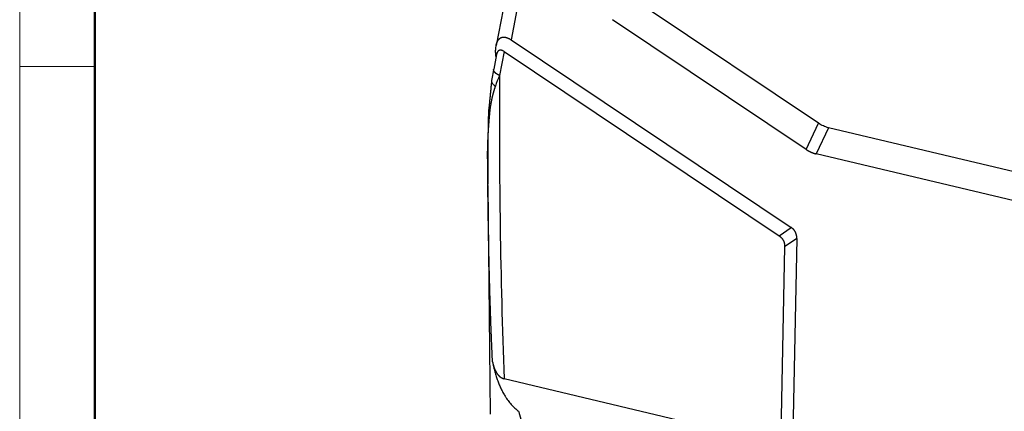
# Model space of a CAD drawing. Units: millimetres. Extents: x 2121 to 2567, y 481 to 796.
# Drawn here: x 2121 to 2190, y 534 to 561 of the extents above; entities that cross this region are included whole.
import ezdxf

# ---------------------------------------------------------------- set-up
doc = ezdxf.new("R2010")
doc.units = ezdxf.units.MM
doc.header["$LTSCALE"] = 65.395
doc.layers.get('0').update_dxf_attribs({"linetype": 'CONTINUOUS', "lineweight": 30})
doc.layers.add('Dim', color=3, linetype='CONTINUOUS', lineweight=15)
doc.layers.add('图框', color=7, linetype='CONTINUOUS', lineweight=20)

# ---------------------------------------------------------------- blocks, each defined once
blk = doc.blocks.new('A4图框-NEW')
at = {"layer": '图框', "color": 1, "lineweight": 18}
blk.add_line((833.413, 690.535), (833.413, 480.535), dxfattribs=at)
at = {"layer": '图框', "lineweight": 50}
blk.add_line((836.913, 484.018), (836.913, 675.021), dxfattribs=at)
at = {"layer": '图框', "color": 6}
blk.add_line((836.913, 531.714), (833.413, 531.714), dxfattribs=at)

msp = doc.modelspace()

# ---------------------------------------------------------------- linework, layer by layer
at = {"color": 0, "linetype": 'Continuous'}
for p, q in [((2161.532, 593.934), (2154.763, 559.087)), ((2162.332, 593.076), (2155.808, 559.49)), ((2177.329, 553.652), (2165.129, 561.818)), ((2176.465, 551.824), (2162.913, 560.895)), ((2155.808, 559.49), (2175.424, 546.361)), ((2154.792, 558.457), (2154.592, 557.425)), ((2155.317, 558.668), (2154.992, 556.996)), ((2155.317, 558.668), (2174.573, 545.779)), ((2154.6, 557.474), (2154.446, 556.632)), ((2176.465, 551.824), (2177.329, 553.652)), ((2178.021, 553.343), (2177.158, 551.515)), ((2193.386, 549.693), (2178.021, 553.343)), ((2193.019, 547.747), (2177.158, 551.515)), ((2154.185, 549.31), (2154.344, 533.3)), ((2174.573, 545.779), (2175.424, 546.361)), ((2175.812, 545.594), (2174.961, 545.013)), ((2175.812, 545.594), (2175.485, 529.676)), ((2174.961, 545.013), (2174.692, 531.898)), ((2174.067, 531.329), (2155.326, 535.781))]:
    msp.add_line(p, q, dxfattribs=at)
for points, degree, knots in [([(2154.752, 558.312), (2154.751, 558.317), (2154.75, 558.329), (2154.748, 558.349), (2154.746, 558.371), (2154.744, 558.393), (2154.742, 558.415), (2154.74, 558.436), (2154.738, 558.457), (2154.737, 558.478), (2154.736, 558.499), (2154.734, 558.519), (2154.733, 558.539), (2154.732, 558.559), (2154.732, 558.579), (2154.731, 558.598), (2154.73, 558.617), (2154.73, 558.636), (2154.73, 558.654), (2154.73, 558.672), (2154.73, 558.69), (2154.73, 558.708), (2154.73, 558.725), (2154.73, 558.743), (2154.73, 558.76), (2154.731, 558.776), (2154.731, 558.793), (2154.732, 558.809), (2154.733, 558.825), (2154.734, 558.841), (2154.735, 558.856), (2154.736, 558.871), (2154.737, 558.886), (2154.738, 558.901), (2154.739, 558.916), (2154.741, 558.93), (2154.742, 558.944), (2154.75, 559.016), (2154.769, 559.136), (2154.813, 559.288), (2154.869, 559.414), (2154.92, 559.489), (2154.954, 559.529), (2154.967, 559.543), (2154.981, 559.557), (2154.995, 559.57), (2155.009, 559.582), (2155.024, 559.593), (2155.039, 559.604), (2155.054, 559.614), (2155.07, 559.623), (2155.086, 559.632), (2155.102, 559.639), (2155.118, 559.646), (2155.135, 559.653), (2155.152, 559.659), (2155.169, 559.664), (2155.187, 559.668), (2155.205, 559.672), (2155.223, 559.675), (2155.241, 559.677), (2155.26, 559.678), (2155.279, 559.679), (2155.298, 559.68), (2155.317, 559.679), (2155.336, 559.678), (2155.356, 559.676), (2155.376, 559.674), (2155.396, 559.671), (2155.416, 559.667), (2155.437, 559.663), (2155.457, 559.658), (2155.478, 559.652), (2155.499, 559.646), (2155.52, 559.639), (2155.542, 559.631), (2155.563, 559.623), (2155.585, 559.614), (2155.606, 559.604), (2155.628, 559.594), (2155.65, 559.583), (2155.665, 559.576), (2155.672, 559.572)], 3, [0, 0, 0, 0, 0.005964, 0.015602, 0.025157, 0.034628, 0.044017, 0.053322, 0.062544, 0.071684, 0.08074, 0.089713, 0.098603, 0.10741, 0.116134, 0.124775, 0.133333, 0.141808, 0.1502, 0.158509, 0.166736, 0.174879, 0.18294, 0.190918, 0.198813, 0.206625, 0.214354, 0.222001, 0.229565, 0.237046, 0.244445, 0.251761, 0.258994, 0.266145, 0.273213, 0.280199, 0.287102, 0.293923, 0.386597, 0.471817, 0.549724, 0.620497, 0.632493, 0.644326, 0.655999, 0.667513, 0.67887, 0.690073, 0.701122, 0.712021, 0.722772, 0.733377, 0.743838, 0.754158, 0.76434, 0.774386, 0.784299, 0.794082, 0.803739, 0.813272, 0.822686, 0.831982, 0.841166, 0.85024, 0.859209, 0.868077, 0.876848, 0.885526, 0.894115, 0.902621, 0.911048, 0.9194, 0.927683, 0.935903, 0.944063, 0.95217, 0.960229, 0.968245, 0.976225, 0.984173, 0.992096, 1, 1, 1, 1]), ([(2155.249, 558.709), (2155.246, 558.71), (2155.241, 558.713), (2155.233, 558.717), (2155.225, 558.721), (2155.217, 558.725), (2155.209, 558.728), (2155.202, 558.731), (2155.194, 558.735), (2155.186, 558.738), (2155.178, 558.74), (2155.171, 558.743), (2155.163, 558.746), (2155.156, 558.748), (2155.148, 558.75), (2155.141, 558.752), (2155.133, 558.754), (2155.126, 558.756), (2155.118, 558.757), (2155.111, 558.758), (2155.104, 558.759), (2155.097, 558.76), (2155.089, 558.761), (2155.082, 558.762), (2155.075, 558.762), (2155.068, 558.763), (2155.061, 558.763), (2155.054, 558.763), (2155.048, 558.762), (2155.041, 558.762), (2155.034, 558.761), (2155.027, 558.761), (2155.021, 558.76), (2155.014, 558.759), (2155.008, 558.757), (2155.002, 558.756), (2154.995, 558.754), (2154.989, 558.752), (2154.983, 558.75), (2154.977, 558.748), (2154.971, 558.746), (2154.965, 558.743), (2154.959, 558.74), (2154.953, 558.737), (2154.947, 558.734), (2154.942, 558.731), (2154.936, 558.727), (2154.931, 558.724), (2154.925, 558.72), (2154.92, 558.716), (2154.915, 558.712), (2154.91, 558.707), (2154.905, 558.702), (2154.9, 558.698), (2154.895, 558.693), (2154.89, 558.687), (2154.885, 558.682), (2154.88, 558.676), (2154.876, 558.671), (2154.87, 558.663), (2154.864, 558.654), (2154.857, 558.643), (2154.85, 558.631), (2154.843, 558.618), (2154.837, 558.605), (2154.831, 558.591), (2154.825, 558.576), (2154.819, 558.56), (2154.813, 558.543), (2154.808, 558.525), (2154.803, 558.507), (2154.799, 558.488), (2154.795, 558.473), (2154.794, 558.464), (2154.794, 558.463)], 3, [0, 0, 0, 0, 0.008858, 0.01773, 0.026622, 0.035536, 0.044475, 0.053443, 0.062443, 0.071479, 0.080553, 0.08967, 0.098831, 0.108041, 0.117303, 0.126619, 0.135992, 0.145425, 0.154922, 0.164485, 0.174116, 0.183819, 0.193596, 0.20345, 0.213383, 0.223397, 0.233496, 0.243681, 0.253954, 0.264319, 0.274776, 0.285329, 0.295979, 0.306728, 0.317578, 0.328532, 0.33959, 0.350754, 0.362027, 0.37341, 0.384905, 0.396513, 0.408236, 0.420075, 0.432032, 0.444108, 0.456305, 0.468623, 0.481065, 0.493631, 0.506322, 0.519141, 0.532087, 0.545162, 0.558368, 0.571704, 0.585173, 0.598775, 0.612511, 0.626382, 0.649672, 0.673746, 0.698608, 0.724263, 0.750714, 0.777965, 0.806019, 0.834879, 0.864548, 0.895028, 0.926322, 0.958431, 0.991358, 1, 1, 1, 1]), ([(2154.991, 556.996), (2154.987, 556.998), (2154.979, 557.002), (2154.967, 557.007), (2154.954, 557.013), (2154.942, 557.02), (2154.93, 557.026), (2154.918, 557.032), (2154.906, 557.039), (2154.894, 557.045), (2154.882, 557.052), (2154.871, 557.059), (2154.859, 557.065), (2154.848, 557.072), (2154.836, 557.079), (2154.825, 557.087), (2154.814, 557.094), (2154.803, 557.101), (2154.792, 557.109), (2154.781, 557.116), (2154.771, 557.124), (2154.761, 557.132), (2154.75, 557.14), (2154.741, 557.148), (2154.731, 557.156), (2154.721, 557.164), (2154.712, 557.172), (2154.703, 557.181), (2154.694, 557.189), (2154.686, 557.198), (2154.678, 557.206), (2154.67, 557.215), (2154.662, 557.224), (2154.655, 557.232), (2154.648, 557.241), (2154.641, 557.25), (2154.635, 557.259), (2154.629, 557.268), (2154.623, 557.277), (2154.618, 557.287), (2154.613, 557.296), (2154.608, 557.305), (2154.604, 557.314), (2154.601, 557.323), (2154.598, 557.333), (2154.595, 557.342), (2154.592, 557.351), (2154.59, 557.361), (2154.589, 557.37), (2154.588, 557.379), (2154.588, 557.389), (2154.588, 557.398), (2154.588, 557.407), (2154.589, 557.416), (2154.59, 557.422), (2154.591, 557.425)], 3, [0, 0, 0, 0, 0.015204, 0.03055, 0.046037, 0.061666, 0.077437, 0.093349, 0.109403, 0.125598, 0.141935, 0.158413, 0.175034, 0.191795, 0.208699, 0.225744, 0.24293, 0.260259, 0.277728, 0.29534, 0.313093, 0.330988, 0.349024, 0.367202, 0.385522, 0.403983, 0.422586, 0.44133, 0.460216, 0.479244, 0.498414, 0.517725, 0.537177, 0.556772, 0.576508, 0.596385, 0.616405, 0.636566, 0.656868, 0.677312, 0.697898, 0.718626, 0.739495, 0.760506, 0.781658, 0.802953, 0.824388, 0.845966, 0.867685, 0.889546, 0.911548, 0.933692, 0.955978, 0.978406, 1, 1, 1, 1]), ([(2154.711, 556.258), (2154.706, 556.245), (2154.697, 556.218), (2154.683, 556.178), (2154.669, 556.138), (2154.656, 556.098), (2154.643, 556.058), (2154.63, 556.018), (2154.617, 555.977), (2154.605, 555.937), (2154.593, 555.896), (2154.581, 555.855), (2154.569, 555.814), (2154.558, 555.773), (2154.546, 555.732), (2154.535, 555.691), (2154.525, 555.649), (2154.514, 555.608), (2154.504, 555.566), (2154.494, 555.525), (2154.484, 555.483), (2154.474, 555.441), (2154.465, 555.398), (2154.456, 555.356), (2154.447, 555.314), (2154.435, 555.257), (2154.421, 555.185), (2154.405, 555.099), (2154.39, 555.014), (2154.376, 554.929), (2154.363, 554.844), (2154.351, 554.759), (2154.339, 554.675), (2154.328, 554.591), (2154.318, 554.507), (2154.309, 554.423), (2154.3, 554.34), (2154.295, 554.284), (2154.293, 554.257)], 3, [0, 0, 0, 0, 0.020813, 0.041648, 0.062506, 0.083387, 0.104289, 0.125214, 0.146162, 0.167132, 0.188124, 0.209139, 0.230176, 0.251236, 0.272319, 0.293424, 0.314553, 0.335704, 0.356879, 0.378077, 0.399298, 0.420544, 0.441813, 0.463106, 0.484423, 0.505765, 0.548786, 0.591465, 0.633803, 0.675804, 0.717469, 0.758801, 0.799805, 0.840482, 0.880837, 0.920873, 0.960592, 1, 1, 1, 1]), ([(2154.446, 556.632), (2154.443, 556.612), (2154.442, 556.592), (2154.449, 556.545), (2154.457, 556.519), (2154.483, 556.466), (2154.501, 556.439), (2154.546, 556.386), (2154.573, 556.359), (2154.635, 556.307), (2154.67, 556.282), (2154.709, 556.258)], 3, [0, 0, 0, 0, 0.167902, 0.167902, 0.375926, 0.375926, 0.583951, 0.583951, 0.791975, 0.791975, 1, 1, 1, 1]), ([(2154.293, 554.257), (2154.29, 554.234), (2154.286, 554.189), (2154.28, 554.123), (2154.275, 554.057), (2154.269, 553.991), (2154.263, 553.926), (2154.258, 553.861), (2154.253, 553.797), (2154.247, 553.734), (2154.242, 553.671), (2154.238, 553.608), (2154.233, 553.546), (2154.228, 553.485), (2154.224, 553.424), (2154.219, 553.364), (2154.215, 553.304), (2154.211, 553.244), (2154.207, 553.185), (2154.203, 553.127), (2154.2, 553.069), (2154.196, 553.012), (2154.193, 552.955), (2154.19, 552.899), (2154.187, 552.843), (2154.184, 552.788), (2154.182, 552.733), (2154.179, 552.679), (2154.177, 552.625), (2154.175, 552.572), (2154.172, 552.519), (2154.171, 552.467), (2154.169, 552.415), (2154.167, 552.364), (2154.166, 552.313), (2154.165, 552.263), (2154.164, 552.213), (2154.163, 552.164), (2154.162, 552.115), (2154.162, 552.067), (2154.161, 552.019), (2154.161, 551.972), (2154.161, 551.925), (2154.161, 551.879), (2154.162, 551.834), (2154.162, 551.788), (2154.163, 551.744), (2154.163, 551.714), (2154.164, 551.699)], 3, [0, 0, 0, 0, 0.025377, 0.050591, 0.075642, 0.100532, 0.125259, 0.149823, 0.174225, 0.198465, 0.222543, 0.246459, 0.270213, 0.293805, 0.317235, 0.340503, 0.363609, 0.386553, 0.409336, 0.431957, 0.454416, 0.476714, 0.498851, 0.520826, 0.54264, 0.564292, 0.585784, 0.607114, 0.628283, 0.649291, 0.670138, 0.690825, 0.711351, 0.731715, 0.75192, 0.771964, 0.791847, 0.81157, 0.831133, 0.850535, 0.869778, 0.88886, 0.907783, 0.926545, 0.945148, 0.963592, 0.981876, 1, 1, 1, 1]), ([(2154.185, 549.311), (2154.185, 549.342), (2154.184, 549.467), (2154.182, 549.687), (2154.179, 549.971), (2154.177, 550.255), (2154.175, 550.542), (2154.173, 550.829), (2154.171, 551.118), (2154.17, 551.408), (2154.169, 551.602), (2154.168, 551.699)], 3, [0, 0, 0, 0, 0.038924, 0.157086, 0.275812, 0.395101, 0.514954, 0.63537, 0.75635, 0.877893, 1, 1, 1, 1]), ([(2176.465, 551.824), (2176.472, 551.82), (2176.484, 551.811), (2176.503, 551.799), (2176.523, 551.787), (2176.542, 551.775), (2176.561, 551.763), (2176.58, 551.751), (2176.6, 551.74), (2176.619, 551.729), (2176.638, 551.718), (2176.658, 551.708), (2176.677, 551.697), (2176.697, 551.687), (2176.717, 551.677), (2176.736, 551.667), (2176.756, 551.658), (2176.776, 551.649), (2176.795, 551.64), (2176.815, 551.631), (2176.835, 551.622), (2176.855, 551.614), (2176.875, 551.606), (2176.895, 551.598), (2176.915, 551.59), (2176.935, 551.582), (2176.955, 551.575), (2176.975, 551.568), (2176.995, 551.561), (2177.015, 551.555), (2177.036, 551.548), (2177.056, 551.542), (2177.076, 551.536), (2177.097, 551.531), (2177.117, 551.525), (2177.137, 551.52), (2177.151, 551.517), (2177.158, 551.515)], 3, [0, 0, 0, 0, 0.028773, 0.05751, 0.086214, 0.114887, 0.143531, 0.172148, 0.20074, 0.229309, 0.257858, 0.286389, 0.314903, 0.343403, 0.371892, 0.40037, 0.428841, 0.457307, 0.485769, 0.514231, 0.542693, 0.571159, 0.59963, 0.628108, 0.656597, 0.685097, 0.713611, 0.742142, 0.770691, 0.79926, 0.827852, 0.856469, 0.885113, 0.913786, 0.94249, 0.971227, 1, 1, 1, 1]), ([(2154.51, 536.969), (2154.506, 537.041), (2154.5, 537.186), (2154.49, 537.403), (2154.48, 537.622), (2154.47, 537.843), (2154.461, 538.064), (2154.452, 538.287), (2154.442, 538.511), (2154.433, 538.737), (2154.425, 538.964), (2154.416, 539.192), (2154.407, 539.422), (2154.399, 539.653), (2154.39, 539.885), (2154.382, 540.118), (2154.374, 540.353), (2154.366, 540.589), (2154.358, 540.827), (2154.351, 541.066), (2154.343, 541.306), (2154.336, 541.547), (2154.329, 541.79), (2154.321, 542.034), (2154.315, 542.28), (2154.308, 542.526), (2154.301, 542.774), (2154.295, 543.024), (2154.288, 543.275), (2154.282, 543.527), (2154.276, 543.78), (2154.27, 544.035), (2154.264, 544.291), (2154.259, 544.548), (2154.253, 544.806), (2154.248, 545.066), (2154.243, 545.328), (2154.238, 545.59), (2154.233, 545.854), (2154.228, 546.119), (2154.224, 546.386), (2154.22, 546.654), (2154.215, 546.923), (2154.211, 547.193), (2154.207, 547.465), (2154.204, 547.738), (2154.2, 548.013), (2154.197, 548.288), (2154.193, 548.566), (2154.19, 548.844), (2154.188, 549.093), (2154.186, 549.248), (2154.185, 549.311)], 3, [0, 0, 0, 0, 0.017477, 0.035063, 0.052758, 0.070562, 0.088475, 0.106497, 0.124628, 0.142868, 0.161218, 0.179676, 0.198244, 0.21692, 0.235706, 0.254601, 0.273605, 0.292718, 0.31194, 0.331271, 0.350712, 0.370262, 0.389921, 0.409689, 0.429566, 0.449553, 0.469649, 0.489853, 0.510168, 0.530591, 0.551124, 0.571766, 0.592517, 0.613377, 0.634347, 0.655426, 0.676614, 0.697912, 0.719319, 0.740835, 0.76246, 0.784195, 0.806039, 0.827992, 0.850055, 0.872227, 0.894509, 0.916899, 0.939399, 0.962009, 0.984728, 1, 1, 1, 1]), ([(2175.812, 545.594), (2175.812, 545.6), (2175.812, 545.61), (2175.812, 545.626), (2175.812, 545.642), (2175.811, 545.658), (2175.81, 545.674), (2175.81, 545.689), (2175.808, 545.704), (2175.807, 545.72), (2175.806, 545.735), (2175.804, 545.75), (2175.802, 545.765), (2175.8, 545.779), (2175.797, 545.794), (2175.795, 545.809), (2175.792, 545.823), (2175.789, 545.837), (2175.785, 545.851), (2175.782, 545.865), (2175.778, 545.879), (2175.774, 545.893), (2175.77, 545.907), (2175.766, 545.92), (2175.762, 545.933), (2175.757, 545.947), (2175.752, 545.96), (2175.747, 545.973), (2175.742, 545.986), (2175.736, 545.998), (2175.731, 546.011), (2175.725, 546.023), (2175.717, 546.039), (2175.706, 546.059), (2175.693, 546.082), (2175.679, 546.105), (2175.664, 546.127), (2175.649, 546.149), (2175.632, 546.17), (2175.615, 546.191), (2175.597, 546.212), (2175.578, 546.232), (2175.559, 546.252), (2175.538, 546.271), (2175.517, 546.29), (2175.495, 546.309), (2175.472, 546.326), (2175.448, 546.344), (2175.432, 546.355), (2175.424, 546.361)], 3, [0, 0, 0, 0, 0.018208, 0.036237, 0.054089, 0.071769, 0.08928, 0.106625, 0.12381, 0.140837, 0.157711, 0.174436, 0.191017, 0.207458, 0.223763, 0.239938, 0.255987, 0.271915, 0.287727, 0.303429, 0.319025, 0.334521, 0.349922, 0.365235, 0.380464, 0.395616, 0.410696, 0.42571, 0.440665, 0.455566, 0.47042, 0.485232, 0.50001, 0.528666, 0.557476, 0.586484, 0.615736, 0.645273, 0.675139, 0.705374, 0.736016, 0.767103, 0.798672, 0.830757, 0.863389, 0.896601, 0.930422, 0.964879, 1, 1, 1, 1]), ([(2174.573, 545.779), (2174.577, 545.776), (2174.586, 545.771), (2174.598, 545.762), (2174.61, 545.753), (2174.622, 545.744), (2174.633, 545.735), (2174.645, 545.726), (2174.656, 545.717), (2174.667, 545.708), (2174.678, 545.698), (2174.688, 545.689), (2174.699, 545.679), (2174.709, 545.669), (2174.719, 545.659), (2174.729, 545.649), (2174.741, 545.636), (2174.755, 545.62), (2174.771, 545.601), (2174.787, 545.581), (2174.801, 545.561), (2174.816, 545.54), (2174.83, 545.519), (2174.843, 545.498), (2174.855, 545.476), (2174.863, 545.461), (2174.867, 545.453)], 3, [0, 0, 0, 0, 0.035836, 0.071294, 0.106383, 0.141109, 0.17548, 0.209503, 0.243186, 0.276537, 0.309564, 0.342276, 0.374681, 0.40679, 0.43861, 0.470152, 0.501425, 0.557792, 0.613767, 0.669412, 0.724791, 0.77997, 0.835013, 0.889989, 0.944962, 1, 1, 1, 1]), ([(2174.867, 545.453), (2174.869, 545.449), (2174.873, 545.441), (2174.879, 545.429), (2174.884, 545.417), (2174.889, 545.405), (2174.895, 545.392), (2174.9, 545.38), (2174.904, 545.367), (2174.909, 545.354), (2174.913, 545.342), (2174.918, 545.329), (2174.922, 545.316), (2174.925, 545.303), (2174.929, 545.29), (2174.933, 545.277), (2174.936, 545.263), (2174.939, 545.25), (2174.942, 545.232), (2174.947, 545.21), (2174.951, 545.183), (2174.954, 545.156), (2174.957, 545.128), (2174.959, 545.1), (2174.961, 545.071), (2174.961, 545.042), (2174.961, 545.023), (2174.961, 545.013)], 3, [0, 0, 0, 0, 0.029146, 0.058265, 0.087369, 0.116465, 0.145565, 0.174679, 0.203815, 0.232985, 0.262197, 0.291462, 0.320789, 0.350188, 0.379669, 0.40924, 0.438912, 0.468693, 0.498594, 0.557436, 0.617257, 0.678118, 0.740079, 0.803196, 0.867522, 0.933107, 1, 1, 1, 1]), ([(2154.51, 536.968), (2154.512, 536.959), (2154.515, 536.942), (2154.521, 536.917), (2154.526, 536.892), (2154.532, 536.867), (2154.537, 536.843), (2154.543, 536.818), (2154.549, 536.794), (2154.556, 536.771), (2154.562, 536.747), (2154.568, 536.724), (2154.575, 536.702), (2154.582, 536.679), (2154.588, 536.657), (2154.595, 536.635), (2154.602, 536.613), (2154.61, 536.592), (2154.617, 536.571), (2154.624, 536.55), (2154.632, 536.53), (2154.64, 536.51), (2154.647, 536.49), (2154.655, 536.47), (2154.663, 536.451), (2154.671, 536.432), (2154.68, 536.413), (2154.688, 536.395), (2154.696, 536.376), (2154.705, 536.359), (2154.713, 536.341), (2154.722, 536.324), (2154.731, 536.307), (2154.74, 536.29), (2154.749, 536.274), (2154.758, 536.258), (2154.767, 536.242), (2154.776, 536.226), (2154.786, 536.211), (2154.795, 536.196), (2154.804, 536.182), (2154.817, 536.163), (2154.833, 536.14), (2154.852, 536.114), (2154.871, 536.089), (2154.891, 536.064), (2154.911, 536.041), (2154.932, 536.019), (2154.953, 535.997), (2154.974, 535.977), (2154.996, 535.957), (2155.018, 535.938), (2155.04, 535.921), (2155.062, 535.904), (2155.085, 535.888), (2155.108, 535.873), (2155.131, 535.859), (2155.155, 535.846), (2155.178, 535.834), (2155.202, 535.823), (2155.226, 535.812), (2155.251, 535.803), (2155.276, 535.795), (2155.3, 535.787), (2155.317, 535.783), (2155.326, 535.781)], 3, [0, 0, 0, 0, 0.016278, 0.032424, 0.048441, 0.064326, 0.080082, 0.095708, 0.111204, 0.126571, 0.141808, 0.156917, 0.171898, 0.18675, 0.201475, 0.216072, 0.230543, 0.244887, 0.259105, 0.273197, 0.287163, 0.301005, 0.314723, 0.328316, 0.341787, 0.355134, 0.36836, 0.381464, 0.394446, 0.407308, 0.420051, 0.432674, 0.445179, 0.457566, 0.469837, 0.481991, 0.494029, 0.505953, 0.517764, 0.529461, 0.541047, 0.552521, 0.57452, 0.596231, 0.617661, 0.638818, 0.659707, 0.680338, 0.700716, 0.720851, 0.740751, 0.760423, 0.779878, 0.799124, 0.818171, 0.837029, 0.855707, 0.874217, 0.892569, 0.910774, 0.928843, 0.946789, 0.964622, 0.982355, 1, 1, 1, 1]), ([(2156.337, 533.508), (2156.461, 533.031), (2156.601, 532.625), (2156.721, 532.277), (2156.831, 532.045), (2156.961, 531.77), (2157.12, 531.576)], 2, [0, 0, 0, 0.400212, 0.400212, 0.700371, 0.700371, 1, 1, 1])]:
    msp.add_open_spline(points, degree=degree, knots=knots, dxfattribs=at)
for points, degree in [([(2155.672, 559.572), (2155.717, 559.548), (2155.762, 559.521), (2155.808, 559.49)], 3), ([(2155.317, 558.668), (2155.294, 558.684), (2155.271, 558.697), (2155.249, 558.709)], 3), ([(2154.992, 556.996), (2154.892, 556.747), (2154.797, 556.502), (2154.711, 556.258)], 3), ([(2154.992, 556.996), (2154.977, 549.95), (2155.041, 542.882), (2155.326, 535.781)], 3), ([(2154.444, 556.603), (2154.227, 554.428)], 1), ([(2154.225, 554.45), (2154.165, 551.687)], 1), ([(2177.669, 553.463), (2177.553, 553.515), (2177.439, 553.578), (2177.329, 553.652)], 3), ([(2178.021, 553.343), (2177.903, 553.371), (2177.785, 553.411), (2177.669, 553.463)], 3), ([(2154.174, 552.039), (2154.181, 549.396)], 1), ([(2154.51, 536.968), (2154.989, 534.533), (2156.337, 533.508)], 2)]:
    msp.add_open_spline(points, degree=degree, dxfattribs=at)
msp.add_rational_spline([(2154.227, 554.428), (2154.217, 554.37), (2154.24, 554.312), (2154.293, 554.257)], [0.940814069884, 0.944720645339, 0.964448856622, 0.999998703733], degree=3, dxfattribs=at)

# ---------------------------------------------------------------- block references
at = {"layer": 'Dim', "xscale": 1.5, "yscale": 1.5, "zscale": 1.5}
msp.add_blockref('A4图框-NEW', (871.292, -239.938), dxfattribs=at)

doc.saveas('drawing.dxf')
